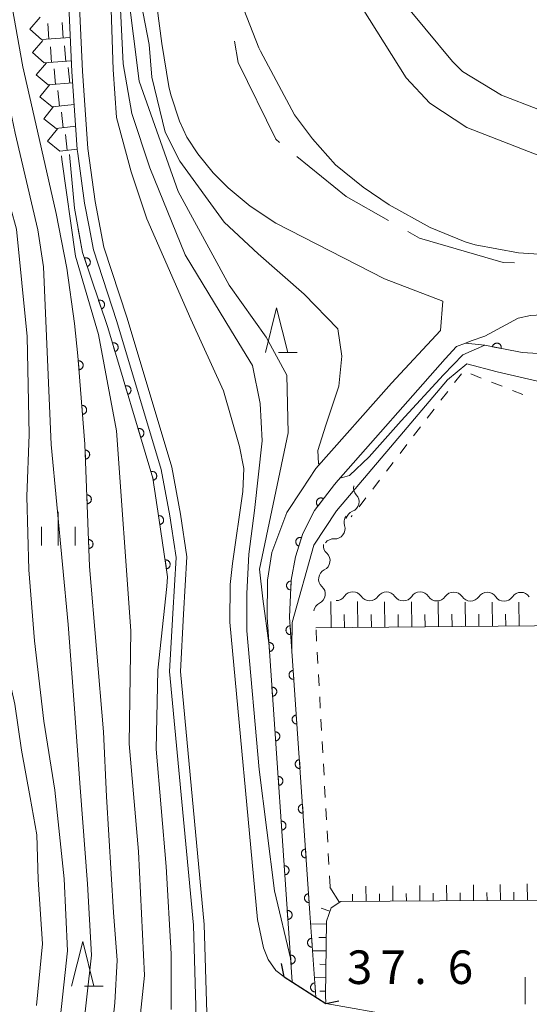
# Model space of a CAD drawing. Units: millimetres. Extents: x -70000 to -68000, y 30000 to 31500.
# Drawn here: x -69816 to -69759, y 30705 to 30815 of the extents above; entities that cross this region are included whole.
import ezdxf

# ---------------------------------------------------------------- set-up
doc = ezdxf.new("R2010")
doc.units = ezdxf.units.MM
for name, color, linetype, lineweight in [('110600_大字・町・丁目界', 7, 'Continuous', 20), ('210100_道路縁（街区線）', 7, 'Continuous', 15), ('220300_道路橋（高架部）', 7, 'Continuous', 30), ('220399_道路橋ひげ', 7, 'Continuous', 30), ('510100_水涯線（河川、湖池等）（海岸線）', 7, 'Continuous', 15), ('510200_一条河川、細流', 7, 'Continuous', 15), ('610111_人工斜面(上)', 7, 'Continuous', 9), ('610199_人工斜面(中)', 7, 'Continuous', 9), ('611000_被覆(直)', 7, 'Continuous', 20), ('630100_植生界', 7, 'Continuous', 9), ('631100_田', 7, 'Continuous', 9), ('633200_針葉樹林', 7, 'Continuous', 9), ('633400_荒地', 7, 'Continuous', 9), ('710100_等高線（計曲線）', 7, 'Continuous', 20), ('710200_等高線（主曲線）', 7, 'Continuous', 9), ('721199_岩がけ(中)', 7, 'Continuous', 9), ('731207_図化機測定による標高点（注記）', 7, 'Continuous', 20)]:
    doc.layers.add(name, color=color, linetype=linetype, lineweight=lineweight)
doc.styles.add('Style-WORKING', font='txt')

msp = doc.modelspace()

# ---------------------------------------------------------------- linework, layer by layer
at = {"layer": '110600_大字・町・丁目界', "flags": 128}
for points in [[(-69786.899, 30801.158), (-69787.32, 30801.5), (-69791.5, 30810.08), (-69791.918, 30812.457)], [(-69774.757, 30792.431), (-69779.46, 30795.11), (-69784.959, 30799.581)], [(-69760.665, 30787.714), (-69761.95, 30787.75), (-69771.28, 30790.45), (-69772.584, 30791.193)]]:
    msp.add_lwpolyline(points, dxfattribs=at)
at = {"layer": '210100_道路縁（街区線）', "flags": 128}
for points in [[(-69810.66, 30847.6), (-69808.88, 30809.13), (-69808.28, 30800.47), (-69807.46, 30794.57), (-69806.5, 30789.45), (-69803.91, 30781.51), (-69798.93, 30764.88), (-69797.95, 30759.64), (-69797.25, 30754.84), (-69797.61, 30748.44), (-69797.96, 30742.06), (-69795.31, 30713.79), (-69795.02, 30703.92), (-69790.97, 30700.51)], [(-69789.34, 30714.35), (-69792.45, 30747.57), (-69792.39, 30751.77), (-69792.13, 30754.13), (-69790.98, 30762.14), (-69790.87, 30764.73), (-69791.35, 30767.17), (-69793.16, 30773.41), (-69796.79, 30781.39), (-69801.72, 30792.61), (-69803.45, 30797.88), (-69805.08, 30803.95), (-69805.48, 30809.31), (-69806.39, 30837.17), (-69806.68, 30847.6)], [(-69786.37, 30707.95), (-69787.31, 30708.66), (-69788.15, 30709.86), (-69788.68, 30711.19), (-69789.34, 30714.35)], [(-69705.1, 30661.1), (-69708.96, 30667.13), (-69711.49, 30670.43), (-69714.01, 30672.34), (-69717.88, 30674.77), (-69734.78, 30683.96), (-69741.3, 30687.66), (-69747.24, 30692.05), (-69752.29, 30695.27), (-69757.14, 30697.74), (-69761.68, 30699.61), (-69766.05, 30701.23), (-69770.98, 30702.81), (-69773.73, 30703.56), (-69781.74, 30704.95)]]:
    msp.add_lwpolyline(points, dxfattribs=at)
at = {"layer": '220300_道路橋（高架部）', "flags": 128}
msp.add_lwpolyline([(-69786.37, 30707.95), (-69781.74, 30704.95)], dxfattribs=at)
at = {"layer": '220399_道路橋ひげ'}
for p, q in [((-69786.37, 30707.95), (-69786.683, 30709.417)), ((-69781.74, 30704.95), (-69780.273, 30705.263))]:
    msp.add_line(p, q, dxfattribs=at)
at = {"layer": '510100_水涯線（河川、湖池等）（海岸線）', "flags": 128}
for points in [[(-69811.86, 30847.6), (-69811.43, 30838.47), (-69810.07, 30809.06), (-69809.47, 30800.35), (-69809.41, 30799.91), (-69808.65, 30794.38), (-69808.14, 30791.71), (-69807.66, 30789.15), (-69805.06, 30781.15), (-69800.1, 30764.6), (-69799.14, 30759.44), (-69798.95, 30758.2), (-69798.45, 30754.78), (-69798.81, 30748.51), (-69799.17, 30742.03), (-69796.51, 30713.72), (-69796.21, 30703.35), (-69793.96, 30701.46)], [(-69810.66, 30847.6), (-69808.88, 30809.13), (-69808.28, 30800.47), (-69807.46, 30794.57), (-69806.5, 30789.45), (-69803.91, 30781.51), (-69798.93, 30764.88), (-69797.95, 30759.64), (-69797.25, 30754.84), (-69797.61, 30748.44), (-69797.96, 30742.06), (-69795.31, 30713.79), (-69795.02, 30703.92), (-69793.16, 30702.35)], [(-69719.969, 30818.783), (-69723.83, 30814.459), (-69726.338, 30811.42), (-69735.39, 30800.92), (-69740.988, 30795.269), (-69744.688, 30792.128), (-69745.29, 30791.707), (-69748.483, 30789.977), (-69751.447, 30789.05), (-69754.289, 30788.618), (-69757.377, 30788.618), (-69760.219, 30788.803), (-69765.066, 30789.707), (-69766.167, 30790.039), (-69770.101, 30791.646), (-69774.669, 30794.185), (-69777.579, 30796.164), (-69780.653, 30798.652), (-69783.204, 30801.539), (-69785.227, 30804.236), (-69789.02, 30811.337), (-69789.194, 30811.706), (-69791.211, 30816.86)], [(-69760.26, 30781.53), (-69758.889, 30781.829), (-69757.629, 30781.886), (-69754.662, 30781.962), (-69752.368, 30782.141), (-69751.215, 30782.344), (-69750.184, 30782.745), (-69736.249, 30790.557), (-69730.761, 30793.99), (-69726.985, 30796.972), (-69724.163, 30799.695), (-69716.3, 30808.806), (-69709.327, 30817.694)], [(-69800.54, 30816.16), (-69800.03, 30812.213), (-69799.251, 30807.391), (-69799.028, 30806.463), (-69798.052, 30803.511), (-69797.244, 30801.725), (-69796.003, 30799.881), (-69794.304, 30797.763), (-69792.622, 30796.065), (-69790.16, 30794.026), (-69787.315, 30792.124), (-69775.18, 30785.91), (-69768.68, 30783.43)], [(-69768.68, 30783.43), (-69768.95, 30780.15), (-69774.39, 30774.25), (-69782.85, 30764.74), (-69784.42, 30762.34), (-69786.1, 30759.81), (-69787.74, 30755.34), (-69788.26, 30752.24), (-69788.28, 30748.1)], [(-69780.78, 30762.93), (-69780.36, 30763.41), (-69768.43, 30776.99), (-69767.14, 30778.34), (-69766.16, 30778.73), (-69765.53, 30778.98), (-69763.97, 30779.51), (-69760.26, 30781.53)]]:
    msp.add_lwpolyline(points, dxfattribs=at)
at = {"layer": '510200_一条河川、細流', "extrusion": (0, 0, -1)}
for centre, start, end in [((69777.50934, 30762.553475), 316.824256, 12.994617), ((69778.352564, 30758.899508), 12.994617, 69.164978), ((69778.57805, 30758.709386), 341.49526, 37.665621), ((69780.87806, 30756.091617), 312.004054, 8.174415), ((69780.869496, 30755.740923), 37.665621, 93.835982), ((69781.411261, 30752.379717), 8.174415, 64.344776), ((69781.411261, 30752.379717), 312.004054, 8.174415), ((69781.944462, 30748.667818), 8.174415, 64.344776), ((69780.587326, 30751.091876), 214.031252, 270.201613), ((69776.837349, 30751.07868), 270.201613, 326.371975), ((69776.837349, 30751.07868), 214.031252, 270.201613), ((69773.087372, 30751.065485), 270.201613, 326.371975), ((69773.087372, 30751.065485), 214.031252, 270.201613), ((69769.337396, 30751.052289), 270.201613, 326.371975), ((69769.337396, 30751.052289), 214.031252, 270.201613), ((69765.587419, 30751.039094), 270.201613, 326.371975), ((69765.587419, 30751.039094), 214.031252, 270.201613), ((69761.837442, 30751.025898), 270.201613, 326.371975), ((69761.837442, 30751.025898), 214.031252, 270.201613)]:
    msp.add_arc(centre, 1.127969, start, end, dxfattribs=at)
at = {"layer": '510200_一条河川、細流'}
for centre, start, end in [((-69779.156554, 30761.009322), 290.885775, 43.124992), ((-69780.719446, 30757.993744), 266.21477, 18.453987), ((-69782.389694, 30754.414511), 295.705977, 47.945194), ((-69782.922895, 30750.702612), 295.705977, 47.945194), ((-69778.716764, 30749.827473), 33.678778, 145.917995), ((-69774.966787, 30749.814277), 33.678778, 145.917995), ((-69771.21681, 30749.801082), 33.678778, 145.917995), ((-69767.466833, 30749.787886), 33.678778, 145.917995), ((-69763.716856, 30749.774691), 33.678778, 145.917995), ((-69759.96688, 30749.761495), 33.678778, 145.917995)]:
    msp.add_arc(centre, 1.129844, start, end, dxfattribs=at)
at = {"layer": '610111_人工斜面(上)', "flags": 128}
for points in [[(-69705.53, 30747.65), (-69782.84, 30746.91)], [(-69704.62, 30716.88), (-69720.62, 30716.76), (-69741.52, 30716.61), (-69780.04, 30716.34), (-69781.15, 30715.64), (-69781.65, 30714.16), (-69781.77, 30705.79), (-69781.75, 30705.07)]]:
    msp.add_lwpolyline(points, dxfattribs=at)
at = {"layer": '610199_人工斜面(中)', "flags": 128}
for points in [[(-69781.15, 30746.93), (-69781.18, 30749.86)], [(-69778.15, 30746.96), (-69778.18, 30749.85)], [(-69775.15, 30746.99), (-69775.18, 30749.84)], [(-69772.15, 30747.01), (-69772.18, 30749.83)], [(-69769.15, 30747.04), (-69769.18, 30749.82)], [(-69766.15, 30747.07), (-69766.18, 30749.81)], [(-69763.15, 30747.1), (-69763.18, 30749.8)], [(-69760.15, 30747.13), (-69760.18, 30749.79)], [(-69770.65, 30747.03), (-69770.67, 30748.43)], [(-69767.65, 30747.06), (-69767.67, 30748.44)], [(-69764.65, 30747.09), (-69764.67, 30748.45)], [(-69761.65, 30747.11), (-69761.67, 30748.45)], [(-69779.65, 30746.94), (-69779.67, 30748.4)], [(-69776.65, 30746.97), (-69776.67, 30748.41)], [(-69773.65, 30747), (-69773.67, 30748.42)], [(-69780.21, 30716.23), (-69781.3, 30717.96)], [(-69777.24, 30716.36), (-69777.26, 30718.05)], [(-69774.24, 30716.38), (-69774.26, 30718.09)], [(-69771.24, 30716.4), (-69771.26, 30718.14)], [(-69768.24, 30716.42), (-69768.26, 30718.18)], [(-69765.24, 30716.44), (-69765.26, 30718.23)], [(-69762.24, 30716.47), (-69762.26, 30718.27)], [(-69759.24, 30716.49), (-69759.26, 30718.32)], [(-69778.74, 30716.36), (-69778.75, 30717.19)], [(-69775.74, 30716.37), (-69775.75, 30717.22)], [(-69772.74, 30716.39), (-69772.75, 30717.25)], [(-69769.74, 30716.41), (-69769.75, 30717.29)], [(-69766.74, 30716.43), (-69766.75, 30717.32)], [(-69763.74, 30716.45), (-69763.75, 30717.35)], [(-69760.74, 30716.48), (-69760.75, 30717.39)], [(-69781.28, 30715.27), (-69782.26, 30715.6)], [(-69781.66, 30713.83), (-69783.42, 30713.86)], [(-69781.68, 30712.33), (-69782.5, 30712.34)], [(-69781.7, 30710.83), (-69783.21, 30710.85)], [(-69781.72, 30709.33), (-69782.42, 30709.34)], [(-69781.74, 30707.83), (-69783.01, 30707.85)], [(-69781.77, 30706.33), (-69782.39, 30706.34)]]:
    msp.add_lwpolyline(points, dxfattribs=at)
at = {"layer": '611000_被覆(直)'}
msp.add_line((-69785.48, 30707.37), (-69788.28, 30748.1), dxfattribs=at)
at = {"layer": '611000_被覆(直)', "flags": 128}
for points in [[(-69724.19, 30792.63), (-69740.99, 30781.61), (-69747.1, 30778.98), (-69750.72, 30778.02), (-69756.85, 30777.48), (-69759.83, 30777.68), (-69763.99, 30778.5), (-69766.16, 30778.73)], [(-69799.49, 30751.53), (-69799.4, 30752.62), (-69800.37, 30759.23), (-69801.03, 30763.66), (-69806.07, 30780.47), (-69808.87, 30788.84), (-69809.37, 30791.48)], [(-69808.353, 30787.296), (-69808.312, 30787.311), (-69808.273, 30787.331), (-69808.236, 30787.353), (-69808.201, 30787.378), (-69808.168, 30787.407), (-69808.137, 30787.438), (-69808.11, 30787.472), (-69808.086, 30787.508), (-69808.064, 30787.546), (-69808.047, 30787.587), (-69808.032, 30787.628), (-69808.022, 30787.67), (-69808.015, 30787.713), (-69808.012, 30787.757), (-69808.013, 30787.801), (-69808.018, 30787.843), (-69808.026, 30787.886), (-69808.038, 30787.928), (-69808.054, 30787.969), (-69808.073, 30788.008), (-69808.095, 30788.045), (-69808.12, 30788.081), (-69808.149, 30788.114), (-69808.181, 30788.144), (-69808.214, 30788.172), (-69808.251, 30788.196), (-69808.289, 30788.218), (-69808.329, 30788.235), (-69808.37, 30788.25), (-69808.412, 30788.26), (-69808.456, 30788.266), (-69808.499, 30788.27), (-69808.543, 30788.269), (-69808.586, 30788.264), (-69808.628, 30788.256), (-69808.671, 30788.244)], [(-69808.671, 30788.244), (-69808.353, 30787.296)], [(-69806.767, 30782.554), (-69806.726, 30782.57), (-69806.687, 30782.589), (-69806.65, 30782.611), (-69806.614, 30782.637), (-69806.582, 30782.665), (-69806.551, 30782.697), (-69806.523, 30782.73), (-69806.5, 30782.767), (-69806.478, 30782.805), (-69806.461, 30782.845), (-69806.446, 30782.886), (-69806.436, 30782.928), (-69806.429, 30782.972), (-69806.426, 30783.015), (-69806.427, 30783.059), (-69806.432, 30783.102), (-69806.439, 30783.144), (-69806.452, 30783.187), (-69806.467, 30783.228), (-69806.487, 30783.267), (-69806.509, 30783.304), (-69806.534, 30783.339), (-69806.563, 30783.372), (-69806.594, 30783.402), (-69806.628, 30783.43), (-69806.664, 30783.454), (-69806.702, 30783.476), (-69806.743, 30783.493), (-69806.784, 30783.508), (-69806.826, 30783.518), (-69806.869, 30783.525), (-69806.913, 30783.528), (-69806.957, 30783.527), (-69806.999, 30783.522), (-69807.042, 30783.514), (-69807.084, 30783.502)], [(-69807.084, 30783.502), (-69806.767, 30782.554)], [(-69805.265, 30777.785), (-69805.224, 30777.8), (-69805.184, 30777.818), (-69805.146, 30777.839), (-69805.11, 30777.863), (-69805.076, 30777.891), (-69805.045, 30777.921), (-69805.016, 30777.954), (-69804.991, 30777.99), (-69804.968, 30778.027), (-69804.95, 30778.067), (-69804.934, 30778.107), (-69804.922, 30778.149), (-69804.914, 30778.192), (-69804.909, 30778.235), (-69804.909, 30778.279), (-69804.912, 30778.322), (-69804.919, 30778.365), (-69804.93, 30778.408), (-69804.944, 30778.449), (-69804.962, 30778.489), (-69804.983, 30778.527), (-69805.008, 30778.563), (-69805.035, 30778.597), (-69805.066, 30778.628), (-69805.098, 30778.657), (-69805.134, 30778.682), (-69805.171, 30778.705), (-69805.211, 30778.723), (-69805.252, 30778.739), (-69805.294, 30778.751), (-69805.337, 30778.759), (-69805.38, 30778.764), (-69805.424, 30778.764), (-69805.467, 30778.761), (-69805.51, 30778.754), (-69805.552, 30778.743)], [(-69805.552, 30778.743), (-69805.265, 30777.785)], [(-69762.156, 30778.138), (-69762.149, 30778.182), (-69762.147, 30778.225), (-69762.148, 30778.268), (-69762.152, 30778.312), (-69762.161, 30778.355), (-69762.173, 30778.397), (-69762.189, 30778.437), (-69762.209, 30778.476), (-69762.231, 30778.514), (-69762.257, 30778.549), (-69762.286, 30778.582), (-69762.317, 30778.612), (-69762.352, 30778.639), (-69762.388, 30778.663), (-69762.426, 30778.684), (-69762.466, 30778.701), (-69762.507, 30778.715), (-69762.55, 30778.726), (-69762.593, 30778.732), (-69762.637, 30778.735), (-69762.68, 30778.734), (-69762.723, 30778.729), (-69762.766, 30778.72), (-69762.808, 30778.708), (-69762.849, 30778.693), (-69762.887, 30778.673), (-69762.925, 30778.651), (-69762.96, 30778.624), (-69762.993, 30778.596), (-69763.023, 30778.564), (-69763.05, 30778.53), (-69763.074, 30778.494), (-69763.095, 30778.455), (-69763.112, 30778.416), (-69763.127, 30778.375), (-69763.137, 30778.332)], [(-69763.137, 30778.332), (-69762.156, 30778.138)], [(-69808.12, 30753.79), (-69808.63, 30767.44), (-69809.4, 30777.33)], [(-69809.277, 30775.755), (-69809.234, 30775.761), (-69809.191, 30775.77), (-69809.15, 30775.782), (-69809.109, 30775.798), (-69809.071, 30775.819), (-69809.033, 30775.842), (-69808.998, 30775.867), (-69808.966, 30775.897), (-69808.936, 30775.928), (-69808.909, 30775.964), (-69808.885, 30775.999), (-69808.865, 30776.038), (-69808.848, 30776.079), (-69808.834, 30776.12), (-69808.825, 30776.163), (-69808.819, 30776.205), (-69808.816, 30776.249), (-69808.818, 30776.293), (-69808.823, 30776.336), (-69808.832, 30776.379), (-69808.845, 30776.42), (-69808.861, 30776.461), (-69808.881, 30776.499), (-69808.904, 30776.537), (-69808.93, 30776.572), (-69808.959, 30776.604), (-69808.991, 30776.634), (-69809.026, 30776.661), (-69809.062, 30776.685), (-69809.101, 30776.705), (-69809.141, 30776.722), (-69809.182, 30776.736), (-69809.225, 30776.745), (-69809.268, 30776.751), (-69809.311, 30776.754), (-69809.355, 30776.752)], [(-69809.355, 30776.752), (-69809.277, 30775.755)], [(-69803.829, 30772.996), (-69803.788, 30773.011), (-69803.748, 30773.029), (-69803.71, 30773.049), (-69803.674, 30773.074), (-69803.641, 30773.102), (-69803.609, 30773.132), (-69803.58, 30773.165), (-69803.555, 30773.2), (-69803.532, 30773.238), (-69803.514, 30773.277), (-69803.498, 30773.318), (-69803.486, 30773.36), (-69803.478, 30773.403), (-69803.473, 30773.446), (-69803.473, 30773.49), (-69803.476, 30773.533), (-69803.483, 30773.576), (-69803.494, 30773.619), (-69803.508, 30773.66), (-69803.526, 30773.7), (-69803.547, 30773.737), (-69803.572, 30773.774), (-69803.599, 30773.807), (-69803.63, 30773.839), (-69803.662, 30773.868), (-69803.698, 30773.892), (-69803.735, 30773.916), (-69803.775, 30773.934), (-69803.816, 30773.95), (-69803.858, 30773.962), (-69803.901, 30773.969), (-69803.944, 30773.974), (-69803.988, 30773.975), (-69804.031, 30773.971), (-69804.074, 30773.965), (-69804.116, 30773.954)], [(-69804.116, 30773.954), (-69803.829, 30772.996)], [(-69808.889, 30770.77), (-69808.846, 30770.776), (-69808.803, 30770.785), (-69808.762, 30770.797), (-69808.721, 30770.814), (-69808.683, 30770.834), (-69808.645, 30770.857), (-69808.61, 30770.882), (-69808.578, 30770.912), (-69808.548, 30770.943), (-69808.521, 30770.979), (-69808.497, 30771.015), (-69808.477, 30771.053), (-69808.46, 30771.094), (-69808.446, 30771.135), (-69808.437, 30771.178), (-69808.431, 30771.22), (-69808.428, 30771.264), (-69808.43, 30771.308), (-69808.435, 30771.351), (-69808.444, 30771.394), (-69808.457, 30771.435), (-69808.473, 30771.476), (-69808.493, 30771.514), (-69808.516, 30771.552), (-69808.542, 30771.587), (-69808.571, 30771.619), (-69808.603, 30771.649), (-69808.638, 30771.676), (-69808.674, 30771.7), (-69808.712, 30771.72), (-69808.753, 30771.737), (-69808.794, 30771.751), (-69808.837, 30771.76), (-69808.88, 30771.766), (-69808.923, 30771.769), (-69808.967, 30771.767)], [(-69808.967, 30771.767), (-69808.889, 30770.77)], [(-69802.393, 30768.207), (-69802.352, 30768.221), (-69802.312, 30768.239), (-69802.274, 30768.26), (-69802.238, 30768.284), (-69802.205, 30768.312), (-69802.173, 30768.343), (-69802.144, 30768.375), (-69802.119, 30768.411), (-69802.096, 30768.448), (-69802.078, 30768.488), (-69802.062, 30768.528), (-69802.05, 30768.57), (-69802.042, 30768.614), (-69802.037, 30768.657), (-69802.037, 30768.701), (-69802.041, 30768.744), (-69802.047, 30768.786), (-69802.058, 30768.829), (-69802.072, 30768.871), (-69802.09, 30768.91), (-69802.111, 30768.948), (-69802.136, 30768.984), (-69802.163, 30769.018), (-69802.194, 30769.049), (-69802.226, 30769.078), (-69802.262, 30769.103), (-69802.299, 30769.126), (-69802.339, 30769.145), (-69802.38, 30769.161), (-69802.422, 30769.172), (-69802.465, 30769.18), (-69802.508, 30769.185), (-69802.552, 30769.185), (-69802.595, 30769.182), (-69802.638, 30769.175), (-69802.68, 30769.165)], [(-69802.68, 30769.165), (-69802.393, 30768.207)], [(-69808.605, 30766.781), (-69808.568, 30765.782)], [(-69808.568, 30765.782), (-69808.524, 30765.785), (-69808.481, 30765.793), (-69808.44, 30765.803), (-69808.398, 30765.818), (-69808.359, 30765.836), (-69808.321, 30765.858), (-69808.285, 30765.882), (-69808.252, 30765.911), (-69808.22, 30765.941), (-69808.192, 30765.975), (-69808.166, 30766.01), (-69808.145, 30766.048), (-69808.126, 30766.087), (-69808.111, 30766.128), (-69808.099, 30766.17), (-69808.092, 30766.213), (-69808.087, 30766.256), (-69808.087, 30766.3), (-69808.091, 30766.344), (-69808.098, 30766.387), (-69808.109, 30766.428), (-69808.123, 30766.47), (-69808.142, 30766.509), (-69808.163, 30766.547), (-69808.188, 30766.583), (-69808.216, 30766.616), (-69808.246, 30766.648), (-69808.28, 30766.676), (-69808.315, 30766.702), (-69808.353, 30766.723), (-69808.393, 30766.742), (-69808.433, 30766.757), (-69808.476, 30766.769), (-69808.518, 30766.776), (-69808.561, 30766.781), (-69808.605, 30766.781)], [(-69800.957, 30763.417), (-69800.916, 30763.432), (-69800.876, 30763.45), (-69800.839, 30763.471), (-69800.802, 30763.495), (-69800.769, 30763.523), (-69800.737, 30763.553), (-69800.708, 30763.586), (-69800.683, 30763.622), (-69800.66, 30763.659), (-69800.642, 30763.699), (-69800.626, 30763.739), (-69800.614, 30763.781), (-69800.606, 30763.824), (-69800.602, 30763.867), (-69800.601, 30763.911), (-69800.605, 30763.954), (-69800.611, 30763.997), (-69800.622, 30764.04), (-69800.636, 30764.081), (-69800.655, 30764.121), (-69800.675, 30764.158), (-69800.7, 30764.195), (-69800.728, 30764.228), (-69800.758, 30764.26), (-69800.791, 30764.289), (-69800.826, 30764.314), (-69800.863, 30764.337), (-69800.903, 30764.355), (-69800.944, 30764.371), (-69800.986, 30764.383), (-69801.029, 30764.391), (-69801.072, 30764.396), (-69801.116, 30764.396), (-69801.159, 30764.392), (-69801.202, 30764.386), (-69801.244, 30764.375)], [(-69801.244, 30764.375), (-69800.957, 30763.417)], [(-69780.78, 30762.93), (-69782.99, 30760.02), (-69784.3, 30757.45), (-69785.1, 30754.87), (-69785.59, 30752.24), (-69785.78, 30748.13), (-69783.5, 30715.07), (-69782.86, 30705.67)], [(-69808.419, 30761.784), (-69808.381, 30760.785)], [(-69808.381, 30760.785), (-69808.337, 30760.789), (-69808.295, 30760.796), (-69808.253, 30760.807), (-69808.212, 30760.821), (-69808.172, 30760.84), (-69808.134, 30760.861), (-69808.098, 30760.886), (-69808.065, 30760.914), (-69808.033, 30760.944), (-69808.005, 30760.978), (-69807.98, 30761.013), (-69807.958, 30761.051), (-69807.939, 30761.091), (-69807.924, 30761.131), (-69807.913, 30761.174), (-69807.905, 30761.216), (-69807.901, 30761.259), (-69807.9, 30761.303), (-69807.904, 30761.347), (-69807.912, 30761.39), (-69807.922, 30761.432), (-69807.937, 30761.473), (-69807.955, 30761.513), (-69807.977, 30761.551), (-69808.001, 30761.587), (-69808.029, 30761.62), (-69808.059, 30761.652), (-69808.094, 30761.679), (-69808.129, 30761.705), (-69808.166, 30761.727), (-69808.206, 30761.745), (-69808.247, 30761.761), (-69808.289, 30761.772), (-69808.331, 30761.78), (-69808.375, 30761.784), (-69808.419, 30761.784)], [(-69781.99, 30761.337), (-69782.026, 30761.362), (-69782.064, 30761.384), (-69782.103, 30761.402), (-69782.144, 30761.417), (-69782.186, 30761.427), (-69782.229, 30761.435), (-69782.273, 30761.439), (-69782.316, 30761.438), (-69782.36, 30761.435), (-69782.403, 30761.426), (-69782.445, 30761.416), (-69782.486, 30761.4), (-69782.525, 30761.381), (-69782.563, 30761.36), (-69782.599, 30761.334), (-69782.631, 30761.306), (-69782.662, 30761.275), (-69782.69, 30761.241), (-69782.715, 30761.205), (-69782.736, 30761.167), (-69782.755, 30761.128), (-69782.77, 30761.087), (-69782.78, 30761.045), (-69782.788, 30761.002), (-69782.792, 30760.958), (-69782.791, 30760.915), (-69782.788, 30760.871), (-69782.779, 30760.828), (-69782.769, 30760.786), (-69782.753, 30760.745), (-69782.734, 30760.706), (-69782.712, 30760.668), (-69782.687, 30760.632), (-69782.659, 30760.6), (-69782.628, 30760.569), (-69782.594, 30760.541)], [(-69782.594, 30760.541), (-69781.99, 30761.337)], [(-69800.258, 30758.464), (-69800.214, 30758.472), (-69800.173, 30758.484), (-69800.132, 30758.499), (-69800.093, 30758.518), (-69800.056, 30758.541), (-69800.02, 30758.566), (-69799.987, 30758.594), (-69799.957, 30758.626), (-69799.928, 30758.66), (-69799.905, 30758.696), (-69799.883, 30758.734), (-69799.865, 30758.774), (-69799.851, 30758.815), (-69799.84, 30758.857), (-69799.834, 30758.901), (-69799.831, 30758.944), (-69799.831, 30758.987), (-69799.835, 30759.031), (-69799.844, 30759.074), (-69799.856, 30759.116), (-69799.871, 30759.156), (-69799.89, 30759.196), (-69799.913, 30759.233), (-69799.938, 30759.269), (-69799.966, 30759.302), (-69799.998, 30759.332), (-69800.031, 30759.36), (-69800.068, 30759.384), (-69800.106, 30759.406), (-69800.146, 30759.423), (-69800.187, 30759.437), (-69800.229, 30759.448), (-69800.273, 30759.455), (-69800.316, 30759.458), (-69800.359, 30759.458), (-69800.403, 30759.453)], [(-69800.403, 30759.453), (-69800.258, 30758.464)], [(-69808.232, 30756.788), (-69808.195, 30755.789)], [(-69808.195, 30755.789), (-69808.151, 30755.792), (-69808.108, 30755.8), (-69808.066, 30755.81), (-69808.025, 30755.825), (-69807.986, 30755.843), (-69807.947, 30755.865), (-69807.911, 30755.889), (-69807.878, 30755.918), (-69807.846, 30755.948), (-69807.819, 30755.982), (-69807.793, 30756.017), (-69807.771, 30756.055), (-69807.753, 30756.094), (-69807.737, 30756.135), (-69807.726, 30756.177), (-69807.718, 30756.22), (-69807.714, 30756.263), (-69807.714, 30756.307), (-69807.717, 30756.351), (-69807.725, 30756.394), (-69807.735, 30756.435), (-69807.75, 30756.477), (-69807.769, 30756.516), (-69807.79, 30756.554), (-69807.814, 30756.59), (-69807.843, 30756.623), (-69807.873, 30756.655), (-69807.907, 30756.683), (-69807.942, 30756.709), (-69807.98, 30756.73), (-69808.019, 30756.749), (-69808.06, 30756.764), (-69808.102, 30756.776), (-69808.145, 30756.783), (-69808.188, 30756.788), (-69808.232, 30756.788)], [(-69784.437, 30757.009), (-69784.479, 30757.02), (-69784.522, 30757.028), (-69784.565, 30757.031), (-69784.609, 30757.031), (-69784.652, 30757.027), (-69784.695, 30757.019), (-69784.737, 30757.008), (-69784.778, 30756.993), (-69784.818, 30756.975), (-69784.855, 30756.952), (-69784.891, 30756.927), (-69784.924, 30756.899), (-69784.955, 30756.868), (-69784.983, 30756.834), (-69785.008, 30756.798), (-69785.029, 30756.761), (-69785.047, 30756.721), (-69785.062, 30756.68), (-69785.073, 30756.637), (-69785.08, 30756.594), (-69785.084, 30756.552), (-69785.084, 30756.508), (-69785.08, 30756.464), (-69785.072, 30756.421), (-69785.061, 30756.379), (-69785.046, 30756.339), (-69785.028, 30756.299), (-69785.005, 30756.261), (-69784.98, 30756.225), (-69784.952, 30756.192), (-69784.92, 30756.162), (-69784.887, 30756.134), (-69784.851, 30756.109), (-69784.814, 30756.088), (-69784.774, 30756.069), (-69784.733, 30756.054)], [(-69784.733, 30756.054), (-69784.437, 30757.009)], [(-69799.532, 30753.517), (-69799.488, 30753.525), (-69799.447, 30753.537), (-69799.406, 30753.552), (-69799.367, 30753.571), (-69799.33, 30753.594), (-69799.294, 30753.619), (-69799.261, 30753.647), (-69799.231, 30753.679), (-69799.203, 30753.713), (-69799.179, 30753.749), (-69799.157, 30753.787), (-69799.139, 30753.827), (-69799.125, 30753.868), (-69799.114, 30753.91), (-69799.108, 30753.954), (-69799.105, 30753.997), (-69799.105, 30754.04), (-69799.109, 30754.084), (-69799.118, 30754.127), (-69799.13, 30754.169), (-69799.145, 30754.209), (-69799.164, 30754.249), (-69799.187, 30754.286), (-69799.212, 30754.322), (-69799.24, 30754.355), (-69799.272, 30754.385), (-69799.305, 30754.413), (-69799.342, 30754.437), (-69799.38, 30754.459), (-69799.42, 30754.476), (-69799.461, 30754.49), (-69799.503, 30754.501), (-69799.547, 30754.508), (-69799.59, 30754.511), (-69799.633, 30754.511), (-69799.677, 30754.506)], [(-69799.677, 30754.506), (-69799.532, 30753.517)], [(-69785.594, 30752.155), (-69785.638, 30752.155), (-69785.681, 30752.151), (-69785.724, 30752.144), (-69785.766, 30752.133), (-69785.807, 30752.118), (-69785.847, 30752.1), (-69785.885, 30752.079), (-69785.92, 30752.053), (-69785.954, 30752.026), (-69785.985, 30751.994), (-69786.013, 30751.961), (-69786.038, 30751.925), (-69786.06, 30751.887), (-69786.079, 30751.848), (-69786.094, 30751.807), (-69786.104, 30751.765), (-69786.112, 30751.723), (-69786.116, 30751.679), (-69786.117, 30751.635), (-69786.113, 30751.592), (-69786.105, 30751.549), (-69786.094, 30751.507), (-69786.079, 30751.466), (-69786.061, 30751.426), (-69786.04, 30751.388), (-69786.014, 30751.353), (-69785.987, 30751.318), (-69785.955, 30751.288), (-69785.923, 30751.259), (-69785.887, 30751.235), (-69785.849, 30751.213), (-69785.81, 30751.194), (-69785.768, 30751.179), (-69785.727, 30751.168), (-69785.684, 30751.16), (-69785.64, 30751.156)], [(-69785.64, 30751.156), (-69785.594, 30752.155)], [(-69785.713, 30747.162), (-69785.757, 30747.157), (-69785.799, 30747.148), (-69785.841, 30747.136), (-69785.882, 30747.12), (-69785.92, 30747.1), (-69785.958, 30747.078), (-69785.993, 30747.052), (-69786.025, 30747.023), (-69786.056, 30746.992), (-69786.083, 30746.957), (-69786.108, 30746.921), (-69786.128, 30746.883), (-69786.145, 30746.842), (-69786.159, 30746.801), (-69786.17, 30746.758), (-69786.176, 30746.716), (-69786.179, 30746.673), (-69786.178, 30746.629), (-69786.173, 30746.585), (-69786.164, 30746.542), (-69786.152, 30746.501), (-69786.136, 30746.46), (-69786.116, 30746.421), (-69786.094, 30746.384), (-69786.068, 30746.348), (-69786.039, 30746.316), (-69786.008, 30746.285), (-69785.973, 30746.259), (-69785.937, 30746.234), (-69785.898, 30746.214), (-69785.858, 30746.197), (-69785.817, 30746.182), (-69785.774, 30746.172), (-69785.732, 30746.166), (-69785.688, 30746.163), (-69785.644, 30746.164)], [(-69785.644, 30746.164), (-69785.713, 30747.162)], [(-69788.018, 30744.283), (-69787.974, 30744.288), (-69787.931, 30744.297), (-69787.89, 30744.309), (-69787.849, 30744.325), (-69787.81, 30744.344), (-69787.773, 30744.367), (-69787.737, 30744.392), (-69787.705, 30744.422), (-69787.674, 30744.453), (-69787.648, 30744.488), (-69787.623, 30744.523), (-69787.603, 30744.562), (-69787.585, 30744.602), (-69787.571, 30744.643), (-69787.561, 30744.686), (-69787.555, 30744.729), (-69787.552, 30744.772), (-69787.553, 30744.816), (-69787.558, 30744.86), (-69787.567, 30744.902), (-69787.579, 30744.944), (-69787.595, 30744.985), (-69787.614, 30745.023), (-69787.637, 30745.061), (-69787.663, 30745.096), (-69787.692, 30745.128), (-69787.723, 30745.159), (-69787.758, 30745.186), (-69787.794, 30745.21), (-69787.832, 30745.231), (-69787.872, 30745.248), (-69787.914, 30745.262), (-69787.956, 30745.272), (-69787.999, 30745.279), (-69788.042, 30745.282), (-69788.086, 30745.281)], [(-69788.086, 30745.281), (-69788.018, 30744.283)], [(-69785.369, 30742.174), (-69785.413, 30742.169), (-69785.455, 30742.16), (-69785.497, 30742.148), (-69785.538, 30742.132), (-69785.576, 30742.112), (-69785.614, 30742.09), (-69785.649, 30742.064), (-69785.681, 30742.035), (-69785.712, 30742.004), (-69785.739, 30741.969), (-69785.764, 30741.933), (-69785.784, 30741.894), (-69785.801, 30741.854), (-69785.815, 30741.813), (-69785.826, 30741.77), (-69785.832, 30741.728), (-69785.835, 30741.684), (-69785.834, 30741.64), (-69785.829, 30741.597), (-69785.82, 30741.554), (-69785.808, 30741.513), (-69785.792, 30741.472), (-69785.772, 30741.433), (-69785.75, 30741.396), (-69785.724, 30741.36), (-69785.695, 30741.328), (-69785.664, 30741.297), (-69785.629, 30741.271), (-69785.593, 30741.246), (-69785.554, 30741.226), (-69785.514, 30741.208), (-69785.473, 30741.194), (-69785.43, 30741.184), (-69785.388, 30741.178), (-69785.344, 30741.175), (-69785.3, 30741.176)], [(-69785.3, 30741.176), (-69785.369, 30742.174)], [(-69787.675, 30739.295), (-69787.631, 30739.3), (-69787.588, 30739.309), (-69787.547, 30739.32), (-69787.506, 30739.336), (-69787.467, 30739.356), (-69787.43, 30739.379), (-69787.395, 30739.404), (-69787.362, 30739.433), (-69787.332, 30739.465), (-69787.305, 30739.499), (-69787.28, 30739.535), (-69787.26, 30739.574), (-69787.243, 30739.614), (-69787.228, 30739.655), (-69787.218, 30739.698), (-69787.212, 30739.74), (-69787.209, 30739.784), (-69787.21, 30739.828), (-69787.215, 30739.872), (-69787.224, 30739.914), (-69787.236, 30739.955), (-69787.252, 30739.996), (-69787.272, 30740.035), (-69787.294, 30740.073), (-69787.32, 30740.108), (-69787.349, 30740.14), (-69787.38, 30740.171), (-69787.415, 30740.198), (-69787.451, 30740.222), (-69787.489, 30740.243), (-69787.53, 30740.26), (-69787.571, 30740.274), (-69787.613, 30740.284), (-69787.656, 30740.29), (-69787.699, 30740.293), (-69787.743, 30740.292)], [(-69787.743, 30740.292), (-69787.675, 30739.295)], [(-69785.025, 30737.186), (-69785.069, 30737.18), (-69785.111, 30737.172), (-69785.153, 30737.16), (-69785.194, 30737.144), (-69785.232, 30737.124), (-69785.27, 30737.101), (-69785.305, 30737.076), (-69785.337, 30737.047), (-69785.368, 30737.015), (-69785.395, 30736.981), (-69785.42, 30736.945), (-69785.44, 30736.906), (-69785.457, 30736.866), (-69785.471, 30736.825), (-69785.482, 30736.782), (-69785.488, 30736.74), (-69785.491, 30736.696), (-69785.49, 30736.652), (-69785.485, 30736.609), (-69785.476, 30736.566), (-69785.464, 30736.525), (-69785.448, 30736.484), (-69785.428, 30736.445), (-69785.406, 30736.407), (-69785.38, 30736.372), (-69785.351, 30736.34), (-69785.32, 30736.309), (-69785.285, 30736.283), (-69785.249, 30736.258), (-69785.21, 30736.238), (-69785.17, 30736.22), (-69785.129, 30736.206), (-69785.086, 30736.196), (-69785.044, 30736.19), (-69785, 30736.187), (-69784.956, 30736.188)], [(-69784.956, 30736.188), (-69785.025, 30737.186)], [(-69787.332, 30734.306), (-69787.288, 30734.311), (-69787.246, 30734.32), (-69787.204, 30734.332), (-69787.163, 30734.348), (-69787.124, 30734.368), (-69787.087, 30734.39), (-69787.052, 30734.416), (-69787.02, 30734.445), (-69786.989, 30734.476), (-69786.962, 30734.511), (-69786.937, 30734.547), (-69786.917, 30734.586), (-69786.9, 30734.626), (-69786.885, 30734.667), (-69786.875, 30734.71), (-69786.869, 30734.752), (-69786.866, 30734.796), (-69786.867, 30734.84), (-69786.872, 30734.883), (-69786.881, 30734.926), (-69786.893, 30734.967), (-69786.909, 30735.008), (-69786.929, 30735.047), (-69786.951, 30735.084), (-69786.977, 30735.12), (-69787.006, 30735.152), (-69787.037, 30735.183), (-69787.072, 30735.209), (-69787.108, 30735.234), (-69787.146, 30735.254), (-69787.187, 30735.272), (-69787.228, 30735.286), (-69787.27, 30735.296), (-69787.313, 30735.302), (-69787.356, 30735.305), (-69787.4, 30735.304)], [(-69787.4, 30735.304), (-69787.332, 30734.306)], [(-69784.681, 30732.197), (-69784.725, 30732.192), (-69784.767, 30732.183), (-69784.809, 30732.172), (-69784.85, 30732.156), (-69784.888, 30732.136), (-69784.926, 30732.113), (-69784.961, 30732.088), (-69784.993, 30732.059), (-69785.024, 30732.027), (-69785.051, 30731.992), (-69785.076, 30731.957), (-69785.096, 30731.918), (-69785.113, 30731.878), (-69785.127, 30731.837), (-69785.138, 30731.794), (-69785.144, 30731.751), (-69785.147, 30731.708), (-69785.146, 30731.664), (-69785.141, 30731.62), (-69785.132, 30731.578), (-69785.12, 30731.537), (-69785.104, 30731.496), (-69785.084, 30731.457), (-69785.062, 30731.419), (-69785.036, 30731.384), (-69785.007, 30731.352), (-69784.976, 30731.321), (-69784.941, 30731.294), (-69784.905, 30731.27), (-69784.866, 30731.249), (-69784.826, 30731.232), (-69784.785, 30731.218), (-69784.742, 30731.208), (-69784.7, 30731.202), (-69784.656, 30731.199), (-69784.612, 30731.2)], [(-69784.612, 30731.2), (-69784.681, 30732.197)], [(-69786.989, 30729.318), (-69786.945, 30729.323), (-69786.903, 30729.332), (-69786.861, 30729.344), (-69786.82, 30729.36), (-69786.782, 30729.38), (-69786.744, 30729.402), (-69786.709, 30729.428), (-69786.677, 30729.457), (-69786.646, 30729.488), (-69786.619, 30729.523), (-69786.594, 30729.559), (-69786.574, 30729.597), (-69786.557, 30729.638), (-69786.543, 30729.679), (-69786.532, 30729.721), (-69786.526, 30729.764), (-69786.523, 30729.807), (-69786.524, 30729.851), (-69786.529, 30729.895), (-69786.538, 30729.938), (-69786.55, 30729.979), (-69786.566, 30730.02), (-69786.586, 30730.059), (-69786.608, 30730.096), (-69786.634, 30730.131), (-69786.663, 30730.164), (-69786.694, 30730.194), (-69786.729, 30730.221), (-69786.765, 30730.246), (-69786.803, 30730.266), (-69786.844, 30730.283), (-69786.885, 30730.298), (-69786.928, 30730.308), (-69786.97, 30730.314), (-69787.013, 30730.317), (-69787.057, 30730.316)], [(-69787.057, 30730.316), (-69786.989, 30729.318)], [(-69784.337, 30727.209), (-69784.381, 30727.204), (-69784.423, 30727.195), (-69784.465, 30727.183), (-69784.506, 30727.168), (-69784.544, 30727.148), (-69784.582, 30727.125), (-69784.617, 30727.1), (-69784.649, 30727.07), (-69784.68, 30727.039), (-69784.707, 30727.004), (-69784.732, 30726.969), (-69784.752, 30726.93), (-69784.769, 30726.89), (-69784.783, 30726.849), (-69784.794, 30726.806), (-69784.8, 30726.763), (-69784.803, 30726.72), (-69784.802, 30726.676), (-69784.797, 30726.632), (-69784.788, 30726.59), (-69784.776, 30726.548), (-69784.76, 30726.507), (-69784.74, 30726.469), (-69784.718, 30726.431), (-69784.692, 30726.396), (-69784.663, 30726.364), (-69784.632, 30726.333), (-69784.597, 30726.306), (-69784.561, 30726.282), (-69784.522, 30726.261), (-69784.482, 30726.244), (-69784.441, 30726.23), (-69784.398, 30726.22), (-69784.356, 30726.214), (-69784.312, 30726.211), (-69784.268, 30726.212)], [(-69784.268, 30726.212), (-69784.337, 30727.209)], [(-69786.646, 30724.33), (-69786.602, 30724.335), (-69786.56, 30724.344), (-69786.518, 30724.356), (-69786.477, 30724.372), (-69786.439, 30724.391), (-69786.401, 30724.414), (-69786.366, 30724.439), (-69786.334, 30724.469), (-69786.303, 30724.5), (-69786.276, 30724.535), (-69786.251, 30724.571), (-69786.231, 30724.609), (-69786.214, 30724.649), (-69786.2, 30724.69), (-69786.19, 30724.733), (-69786.183, 30724.776), (-69786.18, 30724.819), (-69786.181, 30724.863), (-69786.186, 30724.907), (-69786.195, 30724.949), (-69786.207, 30724.991), (-69786.223, 30725.032), (-69786.243, 30725.07), (-69786.265, 30725.108), (-69786.291, 30725.143), (-69786.32, 30725.175), (-69786.351, 30725.206), (-69786.386, 30725.233), (-69786.422, 30725.258), (-69786.46, 30725.278), (-69786.501, 30725.295), (-69786.542, 30725.309), (-69786.585, 30725.32), (-69786.627, 30725.326), (-69786.67, 30725.329), (-69786.715, 30725.328)], [(-69786.715, 30725.328), (-69786.646, 30724.33)], [(-69783.993, 30722.221), (-69784.037, 30722.216), (-69784.079, 30722.207), (-69784.121, 30722.195), (-69784.162, 30722.179), (-69784.2, 30722.16), (-69784.238, 30722.137), (-69784.273, 30722.112), (-69784.305, 30722.082), (-69784.336, 30722.051), (-69784.363, 30722.016), (-69784.388, 30721.98), (-69784.408, 30721.942), (-69784.425, 30721.902), (-69784.439, 30721.86), (-69784.45, 30721.818), (-69784.456, 30721.775), (-69784.459, 30721.732), (-69784.458, 30721.688), (-69784.453, 30721.644), (-69784.444, 30721.602), (-69784.432, 30721.56), (-69784.416, 30721.519), (-69784.396, 30721.481), (-69784.374, 30721.443), (-69784.348, 30721.408), (-69784.319, 30721.376), (-69784.288, 30721.345), (-69784.253, 30721.318), (-69784.217, 30721.293), (-69784.178, 30721.273), (-69784.138, 30721.256), (-69784.097, 30721.242), (-69784.054, 30721.232), (-69784.012, 30721.225), (-69783.968, 30721.222), (-69783.924, 30721.223)], [(-69783.924, 30721.223), (-69783.993, 30722.221)], [(-69786.303, 30719.342), (-69786.259, 30719.347), (-69786.217, 30719.356), (-69786.175, 30719.368), (-69786.134, 30719.383), (-69786.096, 30719.403), (-69786.058, 30719.426), (-69786.023, 30719.451), (-69785.991, 30719.48), (-69785.96, 30719.512), (-69785.933, 30719.547), (-69785.909, 30719.582), (-69785.888, 30719.621), (-69785.871, 30719.661), (-69785.857, 30719.702), (-69785.847, 30719.745), (-69785.84, 30719.788), (-69785.837, 30719.831), (-69785.838, 30719.875), (-69785.843, 30719.919), (-69785.852, 30719.961), (-69785.864, 30720.002), (-69785.88, 30720.043), (-69785.9, 30720.082), (-69785.922, 30720.12), (-69785.948, 30720.155), (-69785.977, 30720.187), (-69786.008, 30720.218), (-69786.043, 30720.245), (-69786.079, 30720.269), (-69786.118, 30720.29), (-69786.158, 30720.307), (-69786.199, 30720.321), (-69786.242, 30720.331), (-69786.284, 30720.337), (-69786.328, 30720.34), (-69786.372, 30720.339)], [(-69786.372, 30720.339), (-69786.303, 30719.342)], [(-69783.649, 30717.233), (-69783.693, 30717.228), (-69783.735, 30717.219), (-69783.777, 30717.207), (-69783.818, 30717.191), (-69783.856, 30717.171), (-69783.894, 30717.149), (-69783.929, 30717.123), (-69783.961, 30717.094), (-69783.992, 30717.063), (-69784.019, 30717.028), (-69784.044, 30716.992), (-69784.064, 30716.954), (-69784.081, 30716.913), (-69784.095, 30716.872), (-69784.105, 30716.83), (-69784.112, 30716.787), (-69784.115, 30716.744), (-69784.114, 30716.7), (-69784.109, 30716.656), (-69784.1, 30716.613), (-69784.088, 30716.572), (-69784.072, 30716.531), (-69784.052, 30716.492), (-69784.03, 30716.455), (-69784.004, 30716.42), (-69783.975, 30716.387), (-69783.944, 30716.357), (-69783.909, 30716.33), (-69783.873, 30716.305), (-69783.834, 30716.285), (-69783.794, 30716.268), (-69783.753, 30716.253), (-69783.71, 30716.243), (-69783.668, 30716.237), (-69783.624, 30716.234), (-69783.58, 30716.235)], [(-69783.58, 30716.235), (-69783.649, 30717.233)], [(-69785.96, 30714.354), (-69785.916, 30714.359), (-69785.874, 30714.367), (-69785.833, 30714.379), (-69785.792, 30714.395), (-69785.753, 30714.415), (-69785.715, 30714.438), (-69785.68, 30714.463), (-69785.648, 30714.492), (-69785.617, 30714.523), (-69785.59, 30714.558), (-69785.566, 30714.594), (-69785.545, 30714.633), (-69785.528, 30714.673), (-69785.514, 30714.714), (-69785.504, 30714.757), (-69785.498, 30714.799), (-69785.495, 30714.843), (-69785.496, 30714.887), (-69785.501, 30714.93), (-69785.51, 30714.973), (-69785.521, 30715.014), (-69785.537, 30715.055), (-69785.557, 30715.094), (-69785.58, 30715.131), (-69785.605, 30715.167), (-69785.634, 30715.199), (-69785.665, 30715.23), (-69785.7, 30715.256), (-69785.736, 30715.281), (-69785.775, 30715.301), (-69785.815, 30715.319), (-69785.856, 30715.333), (-69785.899, 30715.343), (-69785.941, 30715.349), (-69785.985, 30715.352), (-69786.029, 30715.351)], [(-69786.029, 30715.351), (-69785.96, 30714.354)], [(-69783.308, 30712.245), (-69783.351, 30712.24), (-69783.394, 30712.231), (-69783.435, 30712.219), (-69783.476, 30712.203), (-69783.515, 30712.183), (-69783.553, 30712.161), (-69783.588, 30712.135), (-69783.62, 30712.106), (-69783.651, 30712.075), (-69783.678, 30712.04), (-69783.702, 30712.004), (-69783.723, 30711.966), (-69783.74, 30711.925), (-69783.754, 30711.884), (-69783.764, 30711.842), (-69783.77, 30711.799), (-69783.774, 30711.756), (-69783.773, 30711.712), (-69783.768, 30711.668), (-69783.759, 30711.626), (-69783.747, 30711.584), (-69783.731, 30711.543), (-69783.711, 30711.504), (-69783.689, 30711.467), (-69783.663, 30711.432), (-69783.634, 30711.399), (-69783.603, 30711.369), (-69783.568, 30711.342), (-69783.532, 30711.317), (-69783.494, 30711.297), (-69783.453, 30711.279), (-69783.412, 30711.265), (-69783.37, 30711.255), (-69783.327, 30711.249), (-69783.284, 30711.246), (-69783.24, 30711.247)], [(-69783.24, 30711.247), (-69783.308, 30712.245)], [(-69785.617, 30709.365), (-69785.573, 30709.37), (-69785.531, 30709.379), (-69785.49, 30709.391), (-69785.449, 30709.407), (-69785.41, 30709.427), (-69785.372, 30709.449), (-69785.337, 30709.475), (-69785.305, 30709.504), (-69785.274, 30709.535), (-69785.247, 30709.57), (-69785.223, 30709.606), (-69785.202, 30709.644), (-69785.185, 30709.685), (-69785.171, 30709.726), (-69785.161, 30709.769), (-69785.155, 30709.811), (-69785.152, 30709.854), (-69785.153, 30709.898), (-69785.158, 30709.942), (-69785.167, 30709.985), (-69785.178, 30710.026), (-69785.194, 30710.067), (-69785.214, 30710.106), (-69785.237, 30710.143), (-69785.262, 30710.179), (-69785.291, 30710.211), (-69785.323, 30710.242), (-69785.357, 30710.268), (-69785.393, 30710.293), (-69785.432, 30710.313), (-69785.472, 30710.331), (-69785.513, 30710.345), (-69785.556, 30710.355), (-69785.598, 30710.361), (-69785.642, 30710.364), (-69785.686, 30710.363)], [(-69785.686, 30710.363), (-69785.617, 30709.365)], [(-69782.968, 30707.256), (-69783.012, 30707.251), (-69783.054, 30707.242), (-69783.096, 30707.23), (-69783.137, 30707.215), (-69783.175, 30707.195), (-69783.213, 30707.172), (-69783.248, 30707.147), (-69783.28, 30707.118), (-69783.311, 30707.086), (-69783.338, 30707.052), (-69783.363, 30707.016), (-69783.383, 30706.977), (-69783.4, 30706.937), (-69783.415, 30706.896), (-69783.425, 30706.853), (-69783.431, 30706.811), (-69783.434, 30706.767), (-69783.433, 30706.723), (-69783.428, 30706.68), (-69783.419, 30706.637), (-69783.407, 30706.596), (-69783.391, 30706.555), (-69783.372, 30706.516), (-69783.349, 30706.478), (-69783.324, 30706.443), (-69783.294, 30706.411), (-69783.263, 30706.38), (-69783.228, 30706.353), (-69783.193, 30706.329), (-69783.154, 30706.308), (-69783.114, 30706.291), (-69783.073, 30706.277), (-69783.03, 30706.267), (-69782.987, 30706.261), (-69782.944, 30706.257), (-69782.9, 30706.258)], [(-69782.9, 30706.258), (-69782.968, 30707.256)]]:
    msp.add_lwpolyline(points, dxfattribs=at)
at = {"layer": '630100_植生界'}
for p, q in [((-69766.596, 30775.316), (-69767.358, 30774.325)), ((-69764.389, 30774.83), (-69765.552, 30775.288)), ((-69762.063, 30773.913), (-69763.226, 30774.372)), ((-69768.12, 30773.334), (-69768.883, 30772.344)), ((-69759.737, 30772.997), (-69760.9, 30773.455)), ((-69769.645, 30771.353), (-69770.407, 30770.362)), ((-69771.169, 30769.371), (-69771.931, 30768.38)), ((-69772.693, 30767.39), (-69773.455, 30766.399)), ((-69774.217, 30765.408), (-69774.979, 30764.417)), ((-69775.742, 30763.426), (-69776.504, 30762.435)), ((-69777.266, 30761.445), (-69778.028, 30760.454)), ((-69778.79, 30759.463), (-69778.9, 30759.32)), ((-69782.76, 30745.449), (-69782.828, 30746.697)), ((-69782.622, 30742.952), (-69782.691, 30744.2)), ((-69782.485, 30740.456), (-69782.554, 30741.704)), ((-69782.348, 30737.96), (-69782.417, 30739.208)), ((-69782.211, 30735.464), (-69782.279, 30736.712)), ((-69782.073, 30732.967), (-69782.142, 30734.215)), ((-69781.936, 30730.471), (-69782.005, 30731.719)), ((-69781.799, 30727.975), (-69781.868, 30729.223)), ((-69781.662, 30725.479), (-69781.73, 30726.727)), ((-69781.524, 30722.982), (-69781.593, 30724.231)), ((-69781.387, 30720.486), (-69781.456, 30721.734)), ((-69781.25, 30717.99), (-69781.319, 30719.238))]:
    msp.add_line(p, q, dxfattribs=at)
at = {"layer": '631100_田'}
msp.add_line((-69759.5, 30704.89), (-69759.5, 30707.89), dxfattribs=at)
at = {"layer": '633200_針葉樹林'}
for p, q in [((-69787.012, 30777.67), (-69784.928, 30777.67)), ((-69808.652, 30706.89), (-69806.568, 30706.89))]:
    msp.add_line(p, q, dxfattribs=at)
at = {"layer": '633200_針葉樹林', "flags": 128}
for points in [[(-69788.47, 30777.67), (-69787.22, 30782.67), (-69785.97, 30777.67)], [(-69810.11, 30706.89), (-69808.86, 30711.89), (-69807.61, 30706.89)]]:
    msp.add_lwpolyline(points, dxfattribs=at)
at = {"layer": '633400_荒地'}
for p, q in [((-69811.6, 30756.125), (-69811.6, 30759.875)), ((-69813.474, 30756.125), (-69813.474, 30758.225)), ((-69809.724, 30756.125), (-69809.724, 30758.225))]:
    msp.add_line(p, q, dxfattribs=at)
at = {"layer": '710100_等高線（計曲線）', "flags": 128}
msp.add_lwpolyline([(-69861.42, 30615.13), (-69861.61, 30615.89), (-69856.54, 30617.11), (-69852.51, 30618.41), (-69845.81, 30621.19), (-69842.06, 30623.76), (-69838.52, 30627.09), (-69832.45, 30635.99), (-69825.82, 30647.63), (-69820.72, 30657.07), (-69817.37, 30663.46), (-69814.38, 30667.93), (-69810.53, 30675.32), (-69803.18, 30696.45), (-69801.96, 30708.1), (-69802.65, 30721.95), (-69803.67, 30733.95), (-69803.51, 30746.58), (-69805.1, 30768.93), (-69807.1, 30779.7), (-69809.66, 30788.44), (-69811.18, 30799.23), (-69811.25, 30799.67)], dxfattribs=at)
at = {"layer": '710200_等高線（主曲線）', "flags": 128}
for points in [[(-69823.68, 30847.6), (-69822.83, 30832.56), (-69823.23, 30828.19), (-69822.76, 30821.51), (-69821.89, 30815.87), (-69820.49, 30809.32), (-69818.88, 30802.44), (-69817.53, 30796.09), (-69816.26, 30791.48), (-69815.08, 30779.48), (-69814.85, 30768.52), (-69815.09, 30761.6), (-69814.86, 30753.42), (-69814.23, 30745.48), (-69813.2, 30736.5), (-69811.98, 30728.79), (-69810.93, 30718.9), (-69810.56, 30710.83), (-69811.63, 30700.82)], [(-69809.37, 30697.07), (-69807.89, 30710.36), (-69808.33, 30718.31), (-69809.15, 30729.09), (-69809.82, 30738.39), (-69810.49, 30747.3), (-69812.39, 30767.4), (-69813.25, 30787.27), (-69813.88, 30791.4), (-69816.42, 30802.2), (-69819.03, 30814.68), (-69820.25, 30824.58), (-69820.37, 30833.27), (-69820.84, 30839.15), (-69821.25, 30847.6)], [(-69819.43, 30847.6), (-69818.07, 30830.97), (-69817.67, 30821.51), (-69815.54, 30809.59), (-69814.27, 30804.03), (-69811.82, 30793.22), (-69810.63, 30787.11), (-69809.79, 30780.93), (-69809.4, 30777.33)], [(-69785.65, 30709.88), (-69787.45, 30717.55), (-69789.16, 30731.11), (-69790.55, 30746.59), (-69790.55, 30750.76), (-69790.34, 30755.14), (-69789.7, 30760.05), (-69788.84, 30767.8), (-69789.06, 30771.97), (-69789.91, 30776.24), (-69792.26, 30780.08), (-69797.42, 30788.58), (-69801.37, 30798.3), (-69803.4, 30804.39), (-69804.36, 30809.94), (-69804.79, 30819.13), (-69805.68, 30847.6)], [(-69804.75, 30847.6), (-69804.57, 30843.04), (-69804.42, 30822.81), (-69802.56, 30808.01), (-69798.23, 30795.67), (-69792.53, 30785.19), (-69788.4, 30779.39), (-69786.1, 30775.14), (-69785.93, 30768.7), (-69789.13, 30753.49), (-69788.77, 30750.18), (-69788.07, 30744.95)], [(-69782.45, 30765.19), (-69782.56, 30765.27), (-69782.63, 30766.73), (-69781.73, 30769.57), (-69780.28, 30773.93), (-69779.93, 30777.26), (-69780.41, 30780.31), (-69784.16, 30784.19), (-69789.29, 30788.69), (-69793.07, 30792.23), (-69798.01, 30799.04), (-69799.68, 30802.31), (-69801.14, 30808.43), (-69801.43, 30812.09), (-69803.45, 30822.52), (-69803.58, 30824.88), (-69803.93, 30832.43), (-69803.5, 30847.6)], [(-69778.82, 30847.6), (-69779.87, 30840.57), (-69780.35, 30834.34), (-69779.87, 30827.48), (-69777.66, 30816.17), (-69772.75, 30808.38), (-69770.13, 30805.52), (-69766, 30802.82), (-69755.76, 30798.84), (-69752.42, 30798.2), (-69749.41, 30798.36), (-69745.6, 30799.07), (-69741.47, 30800.54), (-69735.29, 30804.82), (-69731.7, 30808.82), (-69720.26, 30824.56), (-69714.9, 30829.74), (-69710.05, 30835.17), (-69703.11, 30842.58), (-69697.92, 30847.6)], [(-69775.45, 30847.6), (-69776.4, 30842.1), (-69776.81, 30835.86), (-69776.33, 30830.04), (-69773.77, 30817.68), (-69767.58, 30810.21), (-69766.47, 30809.09), (-69762.14, 30806.42), (-69758.06, 30804.88), (-69752.15, 30803.75), (-69747.34, 30803.41), (-69744.32, 30803.75), (-69741.14, 30805.3), (-69736.69, 30808.82), (-69727.63, 30819.64), (-69722.88, 30825.68), (-69713.79, 30835.52), (-69701.62, 30847.6)], [(-69785.54, 30744.6), (-69785.5, 30747.51), (-69783.06, 30756.16), (-69780.55, 30760), (-69773.07, 30768.81), (-69768.14, 30774.63), (-69766, 30776.4), (-69762.61, 30775.52), (-69756.65, 30774.13), (-69752.12, 30774.05), (-69745.42, 30775.82), (-69741.24, 30777.91), (-69735.86, 30782.09), (-69728.09, 30787.17), (-69719.55, 30791.93), (-69714.19, 30794.93), (-69709.03, 30798.23), (-69706.45, 30799.78), (-69704.66, 30801.24)], [(-69810.34, 30799.79), (-69809.79, 30793.79), (-69808.87, 30788.84)], [(-69763.99, 30778.5), (-69766.45, 30777.41), (-69768.6, 30775.19), (-69773.34, 30770.05), (-69776.88, 30766.03), (-69779.1, 30763.95), (-69780.15, 30763.64)], [(-69814.01, 30704.72), (-69813.37, 30711.63), (-69813.84, 30718.83), (-69813.98, 30723.81), (-69814.73, 30727.98), (-69815.7, 30733.26), (-69816.44, 30738.39), (-69817.24, 30742.06), (-69817.8, 30745.32), (-69818.15, 30758.19)], [(-69808.12, 30753.79), (-69806.53, 30735.3), (-69806.22, 30728.07), (-69805.43, 30715.12), (-69805.03, 30709.8), (-69805.28, 30705.03), (-69806.03, 30697.93), (-69806.55, 30695.48), (-69814.81, 30673.16), (-69821.66, 30660.7), (-69833.13, 30639.54), (-69839.39, 30630.31), (-69847.62, 30623.27), (-69856.51, 30619.66), (-69865.59, 30617.53), (-69874.75, 30615.66), (-69885.27, 30614.4), (-69900.86, 30615.91), (-69902.34, 30615.29), (-69902.41, 30614.72)], [(-69799.49, 30751.53), (-69800.49, 30742.21), (-69800.65, 30733.39), (-69799.55, 30720.28), (-69798.98, 30710.52), (-69798.98, 30704.28)]]:
    msp.add_lwpolyline(points, dxfattribs=at)
at = {"layer": '721199_岩がけ(中)', "flags": 128}
for points in [[(-69813.45, 30812.65), (-69814.78, 30813.81), (-69813.61, 30815.14)], [(-69812.65, 30812.7), (-69812.77, 30814.44)], [(-69811.05, 30812.8), (-69811.17, 30814.55)], [(-69813.15, 30810.03), (-69814.48, 30811.19), (-69813.32, 30812.53)], [(-69813.45, 30812.65), (-69810.25, 30812.86)], [(-69812.35, 30810.09), (-69812.47, 30811.84)], [(-69810.75, 30810.21), (-69810.88, 30811.95)], [(-69812.71, 30807.57), (-69814.06, 30808.71), (-69812.92, 30810.06)], [(-69813.15, 30810.03), (-69810.13, 30810.25)], [(-69811.91, 30807.64), (-69812.06, 30809.38)], [(-69810.32, 30807.77), (-69810.47, 30809.51)], [(-69812.27, 30805.13), (-69813.64, 30806.25), (-69812.52, 30807.62)], [(-69812.71, 30807.57), (-69809.99, 30807.8)], [(-69811.47, 30805.21), (-69811.65, 30806.95)], [(-69811.82, 30802.69), (-69813.21, 30803.78), (-69812.12, 30805.17)], [(-69812.27, 30805.13), (-69809.82, 30805.38)], [(-69811.03, 30802.79), (-69811.24, 30804.52)], [(-69811.4, 30800.19), (-69812.78, 30801.3), (-69811.67, 30802.68)], [(-69811.82, 30802.69), (-69809.65, 30802.95)], [(-69810.6, 30800.28), (-69810.79, 30802.02)], [(-69811.4, 30800.19), (-69809.48, 30800.4)]]:
    msp.add_lwpolyline(points, dxfattribs=at)

# ---------------------------------------------------------------- texts
at = {"layer": '731207_図化機測定による標高点（注記）', "style": 'Style-WORKING'}
for s, p in [('3', (-69779.38, 30707.14)), ('7', (-69775.63, 30707.14)), ('6', (-69768.13, 30707.14)), ('.', (-69771.88, 30707.14))]:
    msp.add_text(s, height=3.75, dxfattribs=at).set_placement(p)

doc.saveas('drawing.dxf')
